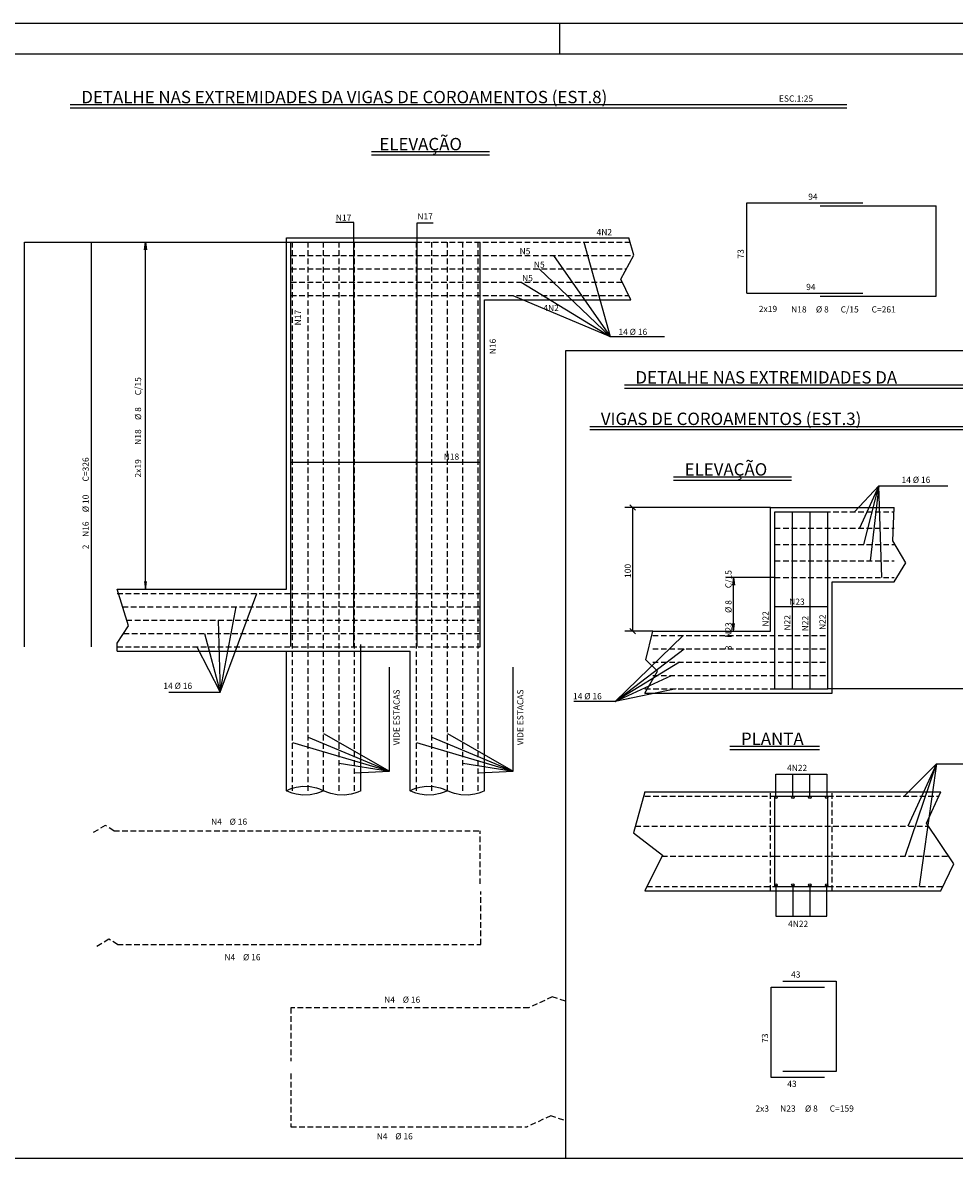
# Model space of a CAD drawing. Extents: x 2810 to 11678, y -13622 to 2192.
# Drawn here: x 8036 to 9542, y -12516 to -10652 of the extents above; entities that cross this region are included whole.
import ezdxf

# ---------------------------------------------------------------- set-up
doc = ezdxf.new("R2010")
doc.units = 0
doc.header["$LTSCALE"] = 18
doc.header["$MEASUREMENT"] = 0
doc.linetypes.add('DASHED', pattern=[0.75, 0.5, -0.25])
for name, color, linetype in [('16', 7, 'Continuous'), ('18', 7, 'Continuous'), ('201', 130, 'DASHED'), ('211', 7, 'DASHED'), ('219', 130, 'Continuous'), ('220', 130, 'Continuous'), ('221', 9, 'Continuous'), ('224', 7, 'Continuous'), ('23', 7, 'Continuous'), ('FORMATO', 255, 'Continuous')]:
    doc.layers.add(name, color=color, linetype=linetype)
doc.styles.get("Standard").update_dxf_attribs({"font": 'romans.shx', "height": 12})

msp = doc.modelspace()

# ---------------------------------------------------------------- linework, layer by layer
for p, q in [((8232.7, -11018.4), (8234.3, -11006)), ((8234.3, -11006), (8235.9, -11018.4)), ((8461.9, -10999), (9015.3, -10999)), ((8461.9, -11566.4), (8461.9, -10999)), ((8781.9, -11099), (9018.2, -11099)), ((8781.9, -11655.7), (8781.9, -11099)), ((9025.9, -11438.8), (9017, -11430)), ((9243.9, -11634.4), (9243.9, -11434.4)), ((9243.9, -11434.4), (9443.9, -11434.4)), ((8232.7, -11554), (8234.3, -11566.4)), ((8234.3, -11566.4), (8235.9, -11554)), ((9184.1, -11547.4), (9182.5, -11559.8)), ((9184.1, -11547.4), (9185.7, -11559.8)), ((9343.9, -11734.4), (9343.9, -11554.4)), ((9343.9, -11554.4), (9443.9, -11554.4)), ((8188.5, -11566.4), (8461.9, -11566.4)), ((9025.9, -11638.8), (9017, -11630)), ((9184.1, -11634.4), (9182.5, -11622)), ((9184.1, -11634.4), (9185.7, -11622)), ((9053.7, -11634.4), (9243.9, -11634.4)), ((8188.5, -11666.4), (8661.9, -11666.4)), ((8461.9, -11892), (8461.9, -11666.4)), ((8581.9, -11892), (8581.9, -11655.7)), ((8661.9, -11892), (8661.9, -11666.4)), ((8781.9, -11892), (8781.9, -11655.7)), ((9041, -11734.4), (9343.9, -11734.4)), ((9041, -11893.6), (9519.1, -11893.6)), ((9041, -12053.6), (9519.1, -12053.6))]:
    msp.add_line(p, q)
at = {"layer": '201'}
for p, q in [((8468.9, -11006), (9017.3, -11006)), ((8471.9, -11892), (8471.9, -11006)), ((8496.9, -11892), (8496.9, -11006)), ((8521.9, -11892), (8521.9, -11006)), ((8546.9, -11892), (8546.9, -11006)), ((8571.9, -11892), (8571.9, -11006)), ((8671.9, -11892), (8671.9, -11006)), ((8696.9, -11892), (8696.9, -11006)), ((8721.9, -11892), (8721.9, -11006)), ((8746.9, -11892), (8746.9, -11006)), ((8771.9, -11892), (8771.9, -11006)), ((8468.9, -11027.5), (9022.9, -11027.5)), ((8468.9, -11049), (9011.3, -11049)), ((8468.9, -11070.5), (9004.5, -11070.5)), ((8468.9, -11092), (9014.8, -11092)), ((9250.9, -11441.4), (9443.9, -11441.4)), ((9250.9, -11467.9), (9443.9, -11467.9)), ((9250.9, -11494.4), (9443.9, -11494.4)), ((9250.9, -11520.9), (9443.9, -11520.9)), ((9250.9, -11547.4), (9443.9, -11547.4)), ((8188.5, -11573.4), (8774.9, -11573.4)), ((8197.1, -11594.9), (8774.9, -11594.9)), ((8203.3, -11616.4), (8774.9, -11616.4)), ((8198.6, -11637.9), (8774.9, -11637.9)), ((9053.7, -11641.4), (9336.9, -11641.4)), ((8188.5, -11659.4), (8774.9, -11659.4)), ((9053.7, -11662.9), (9336.9, -11662.9)), ((9053.7, -11684.4), (9336.9, -11684.4)), ((9053.7, -11705.9), (9336.9, -11705.9)), ((9041, -11727.4), (9336.9, -11727.4)), ((9041, -11900.6), (9250.9, -11900.6)), ((9336.9, -11900.6), (9516, -11900.6)), ((8183, -11956.6), (8774.9, -11956.6)), ((8774.9, -12042.6), (8774.9, -11956.6)), ((9025.5, -11949.3), (9250.9, -11949.3)), ((9250.9, -11949.3), (9499.6, -11949.3)), ((9068.4, -11998), (9250.9, -11998)), ((9250.9, -11998), (9532.3, -11998)), ((8775.8, -12140.5), (8775.8, -12054.6)), ((9044.5, -12046.6), (9250.9, -12046.6)), ((9336.9, -12046.6), (9522.5, -12046.6)), ((8188.9, -12140.5), (8775.8, -12140.5))]:
    msp.add_line(p, q, dxfattribs=at)
for points in [[(8183, -11956.6), (8169.1, -11948.1), (8147.6, -11960.9)], [(8188.9, -12140.5), (8175, -12132), (8153.5, -12144.8)], [(8912.6, -12231.9), (8891.4, -12225), (8853.4, -12242.8)], [(8853.4, -12242.8), (8468.9, -12242.8), (8468.9, -12328.8)], [(8468.9, -12348.9), (8468.9, -12434.9), (8850.9, -12434.9)], [(8910.1, -12424.1), (8888.9, -12417.2), (8850.9, -12434.9)]]:
    msp.add_lwpolyline(points, dxfattribs=at)
at = {"layer": '211'}
for p, q in [((9243.9, -12053.6), (9243.9, -11893.6)), ((9343.9, -12053.6), (9343.9, -11893.6))]:
    msp.add_line(p, q, dxfattribs=at)
at = {"layer": '220'}
for p, q in [((9205.8, -10942.5), (9393.4, -10942.5)), ((9205.8, -11088.5), (9205.8, -10942.5)), ((9324.3, -10947), (9511.8, -10947)), ((9511.8, -11093), (9511.8, -10947)), ((8038.7, -11659.4), (8038.7, -11006)), ((8147, -11659.4), (8147, -11006)), ((8468.9, -11658.9), (8468.9, -11006)), ((8570.9, -11658.9), (8570.9, -11006)), ((8672.9, -11658.9), (8672.9, -11006)), ((8774.9, -11659.4), (8774.9, -11006)), ((9205.8, -11088.5), (9393.4, -11088.5)), ((9324.3, -11093), (9511.8, -11093)), ((8468.9, -11361.2), (8774.9, -11361.2)), ((9250.9, -11727.4), (9250.9, -11441.4)), ((9250.9, -11441.4), (9336.9, -11441.4)), ((9279.6, -11727.4), (9279.6, -11441.4)), ((9308.2, -11727.4), (9308.2, -11441.4)), ((9336.9, -11727.4), (9336.9, -11441.4)), ((9250.9, -11594.6), (9336.9, -11594.6)), ((9250.9, -11727.4), (9336.9, -11727.4)), ((9250.9, -12046.6), (9250.9, -11900.6)), ((9250.9, -11900.6), (9336.9, -11900.6)), ((9336.9, -12046.6), (9336.9, -11900.6)), ((9250.9, -12046.6), (9336.9, -12046.6)), ((9245.1, -12355.5), (9245.1, -12209.5)), ((9245.1, -12209.5), (9331.1, -12209.5)), ((9331.1, -12355.5), (9245.1, -12355.5))]:
    msp.add_line(p, q, dxfattribs=at)
msp.add_lwpolyline([(9264, -12199.5), (9350, -12199.5), (9350, -12345.5), (9264, -12345.5)], dxfattribs=at)
for centre, start, end in [((9205.8, -10942.5), 90, 180), ((9511.8, -10947), 0, 90), ((9205.8, -11088.5), 180, 270), ((9511.8, -11093), 270, 0), ((9245.1, -12209.5), 90, 180), ((9245.1, -12355.5), 180, 270)]:
    msp.add_arc(centre, 0.002, start, end, dxfattribs=at)
at = {"layer": '221'}
for p, q in [((8112.6, -10783.7), (9367.2, -10783.7)), ((8112.6, -10788.7), (9367.2, -10788.7)), ((8599.2, -10859.7), (8789.8, -10859.7)), ((8599.2, -10864.7), (8789.8, -10864.7)), ((8570.9, -10973.9), (8541.6, -10973.9)), ((8570.9, -11006), (8570.9, -10973.9)), ((8672.9, -11006), (8672.9, -10974.9)), ((8672.9, -10974.9), (8699.1, -10974.9)), ((8038.7, -11006), (8671.9, -11006)), ((8234.3, -11566.4), (8234.3, -11006)), ((8942.3, -11006), (8985.1, -11158.5)), ((8893.2, -11027.5), (8985.1, -11158.5)), ((8870.2, -11049), (8985.1, -11158.5)), ((8840.9, -11070.5), (8985.1, -11158.5)), ((8827.6, -11092), (8985.1, -11158.5)), ((8985.1, -11158.5), (9072.9, -11158.5)), ((10306.5, -11181.3), (8912.6, -11181.3)), ((8912.6, -11181.3), (8912.6, -12486.2)), ((9007.9, -11236.5), (9601.4, -11236.5)), ((9007.9, -11241.5), (9601.4, -11241.5)), ((8952.1, -11303.5), (9621.1, -11303.5)), ((8952.1, -11308.5), (9621.1, -11308.5)), ((9087.4, -11385.2), (9278, -11385.2)), ((9087.4, -11390.2), (9278, -11390.2)), ((9379.8, -11441.4), (9419, -11399.4)), ((9419, -11399.4), (9387.9, -11467.9)), ((9394.9, -11494.4), (9419, -11399.4)), ((9419, -11399.4), (9404.9, -11520.9)), ((9424, -11547.4), (9419, -11399.4)), ((9419, -11399.4), (9530.5, -11399.4)), ((9243.9, -11434.4), (9008.9, -11434.4)), ((9021.4, -11634.4), (9021.4, -11434.4)), ((9250.9, -11547.4), (9171.6, -11547.4)), ((9184.1, -11634.4), (9184.1, -11547.4)), ((8354.6, -11732.7), (8414, -11573.4)), ((8354.6, -11732.7), (8380.7, -11594.9)), ((8351.5, -11616.4), (8354.6, -11732.7)), ((8329.5, -11637.9), (8354.6, -11732.7)), ((9102.7, -11641.4), (8992.8, -11747.7)), ((9053.7, -11634.4), (9008.9, -11634.4)), ((9179.5, -11634.4), (9196.6, -11634.4)), ((8317, -11659.4), (8354.6, -11732.7)), ((8992.8, -11747.7), (9104.8, -11662.9)), ((9096.9, -11684.4), (8992.8, -11747.7)), ((8628.3, -11860.3), (8628.3, -11692.3)), ((8828.3, -11860.3), (8828.3, -11692.3)), ((8992.8, -11747.7), (9083.8, -11705.9)), ((8271.7, -11732.7), (8354.6, -11732.7)), ((9091.7, -11727.4), (8992.8, -11747.7)), ((9584.7, -11727.4), (9336.9, -11727.4)), ((8992.8, -11747.7), (8926.5, -11747.7)), ((8471.9, -11813.9), (8628.3, -11860.3)), ((8496.9, -11805.7), (8628.3, -11860.3)), ((8521.9, -11799.6), (8628.3, -11860.3)), ((8671.9, -11813.9), (8828.3, -11860.3)), ((8696.9, -11805.7), (8828.3, -11860.3)), ((8721.9, -11799.6), (8828.3, -11860.3)), ((9178.5, -11820.3), (9323.3, -11820.3)), ((9178.5, -11825.3), (9323.3, -11825.3)), ((8546.9, -11847.4), (8628.3, -11860.3)), ((8746.9, -11847.4), (8828.3, -11860.3)), ((9460, -11900.6), (9512.1, -11848.5)), ((9461.6, -11998), (9512.1, -11848.5)), ((9512.1, -11848.5), (9465.8, -11949.3)), ((9512.1, -11848.5), (9484, -12046.6)), ((9512.1, -11848.5), (9629.5, -11848.5)), ((8571.9, -11863.4), (8628.3, -11860.3)), ((8771.9, -11863.4), (8828.3, -11860.3)), ((9252.9, -11902.6), (9252.9, -11865.3)), ((9252.9, -11865.3), (9334.9, -11865.3)), ((9280.2, -11902.7), (9280.2, -11865.3)), ((9307.6, -11902.7), (9307.6, -11865.3)), ((9334.9, -11865.3), (9334.9, -11902.6)), ((9252.9, -12044.6), (9252.9, -12094.8)), ((9280.2, -12044.5), (9280.2, -12094.8)), ((9307.6, -12044.5), (9307.6, -12094.8)), ((9334.9, -12094.8), (9334.9, -12044.6)), ((9252.9, -12094.8), (9334.9, -12094.8)), ((8912.6, -12486.2), (7978.2, -12486.2)), ((10514.8, -12486.2), (8912.6, -12486.2))]:
    msp.add_line(p, q, dxfattribs=at)
for points in [[(9018.2, -11099), (9002.2, -11065.7), (9023.2, -11026.8), (9015.3, -10999)], [(9443.9, -11554.4), (9462.9, -11523.9), (9441.8, -11488.6), (9443.9, -11434.4)], [(8188.5, -11666.4), (8188.4, -11653.6), (8206.4, -11625.7), (8188.5, -11566.4)], [(9041, -11734.4), (9061.2, -11699.1), (9042.7, -11680.6), (9053.7, -11634.4)], [(8461.9, -11892), (8466.6, -11889.8), (8471.2, -11888), (8477.6, -11886.2), (8488.3, -11884.7), (8500, -11885.1), (8510.3, -11887.3), (8515.3, -11889), (8521.9, -11892)], [(8521.9, -11892), (8515.3, -11894.9), (8510.3, -11896.6), (8500, -11898.8), (8488.3, -11899.2), (8477.6, -11897.7), (8471.2, -11895.9), (8466.6, -11894.2), (8461.9, -11892)], [(8581.9, -11892), (8577.2, -11894.2), (8572.6, -11895.9), (8566.2, -11897.7), (8555.6, -11899.2), (8543.8, -11898.8), (8533.6, -11896.6), (8528.6, -11894.9), (8521.9, -11892)], [(8661.9, -11892), (8666.6, -11889.8), (8671.2, -11888), (8677.6, -11886.2), (8688.3, -11884.7), (8700, -11885.1), (8710.3, -11887.3), (8715.3, -11889), (8721.9, -11892)], [(8721.9, -11892), (8715.3, -11894.9), (8710.3, -11896.6), (8700, -11898.8), (8688.3, -11899.2), (8677.6, -11897.7), (8671.2, -11895.9), (8666.6, -11894.2), (8661.9, -11892)], [(8781.9, -11892), (8777.2, -11894.2), (8772.6, -11895.9), (8766.2, -11897.7), (8755.6, -11899.2), (8743.8, -11898.8), (8733.6, -11896.6), (8728.6, -11894.9), (8721.9, -11892)], [(9041, -11893.6), (9022.5, -11959.9), (9069.3, -11996.1), (9041, -12053.6)], [(9519.1, -12053.6), (9540.4, -12010), (9496.3, -11944.4), (9519.1, -11893.6)]]:
    msp.add_lwpolyline(points, dxfattribs=at)
at = {"layer": '224'}
for centre in [(9252.9, -11902.6), (9280.2, -11902.7), (9307.6, -11902.7), (9334.9, -11902.6), (9252.9, -12044.6), (9280.2, -12044.5), (9307.6, -12044.5), (9334.9, -12044.6)]:
    msp.add_circle(centre, 2, dxfattribs=at)
at = {"layer": 'FORMATO'}
msp.add_line((8903.2, -10652), (8903.2, -10702), dxfattribs=at)
msp.add_lwpolyline([(6178.2, -10652), (11678.2, -10652), (11678.2, -13622), (6178.2, -13622)], close=True, dxfattribs=at)
msp.add_lwpolyline([(6178.2, -10652), (11678.2, -10652), (11678.2, -13622), (6178.2, -13622)], close=True, dxfattribs=at)
at = {"layer": 'FORMATO', "const_width": 2}
msp.add_lwpolyline([(6303.2, -10702), (6303.2, -13572), (11628.2, -13572), (11628.2, -10702)], close=True, dxfattribs=at)

# ---------------------------------------------------------------- texts
for s, p in [('ESC.1:25', (9257.7, -10778.9)), ('N17', (8673.4, -10969.2)), ('N17', (8541.8, -10971.3)), ('4N2', (8963, -10994.7)), ('N5', (8838.6, -11025.6)), ('N5', (8861.7, -11047.2)), ('N5', (8842.6, -11068.9)), ('4N2', (8877, -11117.2)), ('14 %%c 16', (8998.3, -11155.9)), ('N18', (8716, -11357.4)), ('14 %%c 16', (9455.8, -11394.8)), ('N23', (9274.3, -11591.7)), ('14 %%c 16', (8263, -11727.6)), ('14 %%c 16', (8924.9, -11744.4)), ('4N22', (9270.7, -11860.2)), ('N4', (8340, -11947.1)), ('%%c 16', (8370, -11947.1)), ('4N22', (9272.4, -12112.1)), ('N4', (8361.7, -12166)), ('%%c 16', (8391.7, -12166)), ('N4', (8619.8, -12234.6)), ('%%c 16', (8649.8, -12234.6)), ('N4', (8607.7, -12455.3)), ('%%c 16', (8637.7, -12455.3))]:
    msp.add_text(s, height=10).set_placement(p)
for s, p in [('N17', (8485.4, -11140.3)), ('N16', (8800.2, -11187)), ('C/15', (8227.1, -11253.2)), ('%%c 8', (8227.1, -11293.2)), ('N18', (8227.1, -11333.2)), ('2x19', (8227.1, -11386.1)), ('100', (9018.4, -11548.4)), ('C/15', (9181.1, -11564.9)), ('%%c 8', (9181.1, -11604.9)), ('N22', (9241.1, -11627)), ('N22', (9276.2, -11633.3)), ('N22', (9305.1, -11634.6)), ('N22', (9333, -11632.4)), ('N23', (9181.1, -11644.9)), ('3', (9181.1, -11664.9)), ('VIDE ESTACAS', (8644.7, -11818.6)), ('VIDE ESTACAS', (8844.7, -11818.6))]:
    msp.add_text(s, height=10, rotation=90).set_placement(p)
at = {"layer": '16'}
for s, p in [('C=326', (8142.4, -11392.5)), ('%%c 10', (8142.4, -11442.1)), ('N16', (8142.4, -11482.1)), ('2', (8142.4, -11502.1))]:
    msp.add_text(s, height=10, rotation=90, dxfattribs=at).set_placement(p)
at = {"layer": '18'}
for s, p in [(' 94 ', (9301.9, -10937.5)), (' 94 ', (9298.6, -11083.3)), ('2x19', (9225.2, -11118.8)), ('%%c 8', (9317.4, -11119.5)), ('C/15', (9357.4, -11119.5)), ('N18', (9277.4, -11119.5)), ('C=261', (9407.4, -11119.5))]:
    msp.add_text(s, height=10, dxfattribs=at).set_placement(p)
msp.add_text(' 73 ', height=10, rotation=90, dxfattribs=at).set_placement((9200.8, -11035.5))
at = {"layer": '219'}
for s, p in [('DETALHE NAS EXTREMIDADES DA VIGAS DE COROAMENTOS (EST.8)', (8130.4, -10781.5)), ('ELEVAÇÃO', (8612, -10857.5)), ('DETALHE NAS EXTREMIDADES DA ', (9025.8, -11234.3)), ('VIGAS DE COROAMENTOS (EST.3)', (8969.9, -11301.3)), ('ELEVAÇÃO', (9105.3, -11383)), ('PLANTA', (9196.3, -11818.1))]:
    msp.add_text(s, height=20, dxfattribs=at).set_placement(p)
at = {"layer": '23'}
for s, p in [(' 43 ', (9274.2, -12194)), ('2x3', (9219.7, -12410.5)), ('N23', (9259.7, -12410.5)), ('%%c 8', (9299.7, -12410.5)), ('C=159', (9339.7, -12410.5))]:
    msp.add_text(s, height=10, dxfattribs=at).set_placement(p)
for s, rotation, p in [(' 73 ', 90, (9240.1, -12302.5)), (' 43 ', 0, (9268.1, -12370.5))]:
    msp.add_text(s, height=10, rotation=rotation, dxfattribs=at).set_placement(p)

doc.saveas('drawing.dxf')
